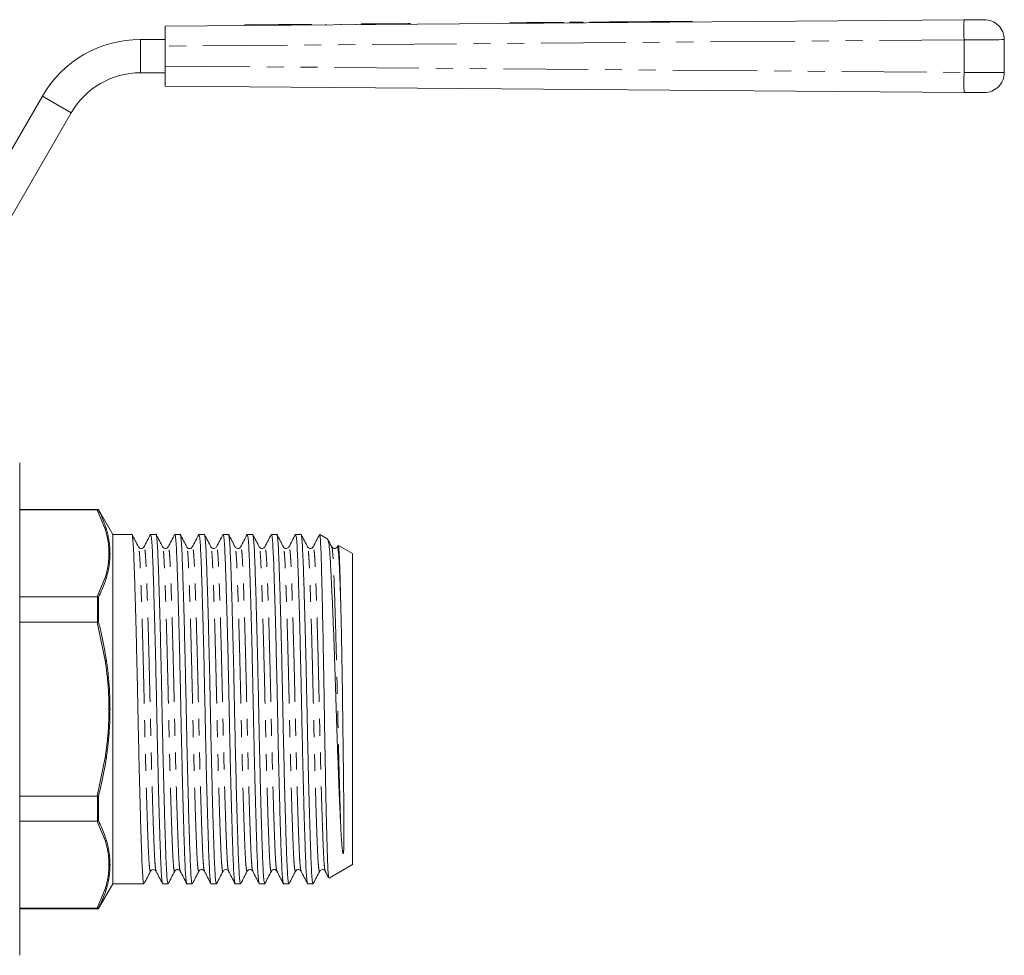
# Model space of a CAD drawing. Units: millimetres. Extents: x 143 to 264, y 91 to 255.
# Drawn here: x 190 to 264, y 185 to 255 of the extents above; entities that cross this region are included whole.
import ezdxf

# ---------------------------------------------------------------- set-up
doc = ezdxf.new("R2010")
doc.units = ezdxf.units.MM
doc.linetypes.add('PHANTOM', pattern=[12.7, 6.35, -1.27, 1.27, -1.27, 1.27, -1.27])

msp = doc.modelspace()

# ---------------------------------------------------------------- linework, layer by layer
at = {"color": 7, "linetype": 'Continuous', "lineweight": 15}
for p, q in [((200.925, 254.901), (260.901, 255.377)), ((215.247, 255.065), (215.248, 255.015)), ((215.978, 255.071), (215.67, 255.068)), ((215.67, 255.068), (215.671, 255.018)), ((217.093, 255.08), (215.978, 255.071)), ((215.978, 255.071), (215.979, 255.021)), ((217.286, 255.081), (217.093, 255.08)), ((217.093, 255.08), (217.094, 255.03)), ((217.619, 255.084), (217.286, 255.081)), ((217.286, 255.081), (217.286, 255.031)), ((217.709, 255.085), (217.619, 255.084)), ((217.619, 255.084), (217.619, 255.034)), ((218.017, 255.087), (217.709, 255.085)), ((217.709, 255.085), (217.709, 255.035)), ((219.132, 255.096), (218.017, 255.087)), ((218.017, 255.087), (218.017, 255.037)), ((219.324, 255.097), (219.132, 255.096)), ((219.132, 255.096), (219.132, 255.046)), ((219.324, 255.097), (219.325, 255.047)), ((226.803, 255.157), (226.804, 255.107)), ((230.845, 255.139), (230.845, 255.189)), ((231.305, 255.193), (231.305, 255.143)), ((232.305, 255.201), (232.305, 255.151)), ((232.805, 255.204), (232.805, 255.154)), ((233.805, 255.212), (233.805, 255.162)), ((236.153, 255.231), (236.153, 255.181)), ((237.153, 255.239), (237.153, 255.189)), ((239.5, 255.258), (239.501, 255.208)), ((240.5, 255.266), (240.501, 255.216)), ((200.925, 253.401), (200.925, 254.901)), ((206.897, 254.999), (209.397, 255.019)), ((206.897, 254.999), (206.897, 254.949)), ((209.397, 255.019), (211.897, 255.039)), ((209.397, 255.019), (209.397, 254.969)), ((211.897, 255.039), (211.897, 254.989)), ((212.978, 255.047), (212.979, 254.997)), ((214.113, 255.056), (214.113, 255.006)), ((199.059, 253.901), (200.925, 253.901)), ((263.925, 253.89), (263.925, 251.413)), ((200.925, 253.401), (200.925, 251.901)), ((199.059, 251.401), (200.925, 251.401)), ((200.925, 250.401), (200.925, 251.901)), ((260.901, 249.925), (200.925, 250.401)), ((183.904, 236.151), (191.698, 249.651)), ((186.069, 234.901), (193.863, 248.401)), ((189.994, 203.601), (189.994, 222.101)), ((195.839, 218.601), (189.994, 218.601)), ((195.809, 218.562), (189.994, 218.562)), ((195.809, 218.562), (195.839, 218.562)), ((195.839, 218.562), (195.914, 218.557)), ((196.994, 216.726), (195.914, 218.596)), ((195.914, 218.596), (195.914, 218.557)), ((198.415, 216.726), (196.994, 216.726)), ((196.994, 216.726), (196.994, 190.476)), ((200.229, 216.726), (199.827, 216.726)), ((202.043, 216.726), (201.641, 216.726)), ((203.857, 216.726), (203.455, 216.726)), ((205.671, 216.726), (205.269, 216.726)), ((207.485, 216.726), (207.083, 216.726)), ((209.299, 216.726), (208.897, 216.726)), ((211.113, 216.726), (210.711, 216.726)), ((213.129, 216.359), (212.524, 216.709)), ((214.994, 215.283), (213.925, 215.9)), ((199.328, 215.751), (199.326, 215.745)), ((201.142, 215.751), (201.14, 215.745)), ((202.544, 215.744), (202.542, 215.752)), ((209.8, 215.744), (209.798, 215.751)), ((210.212, 215.751), (210.21, 215.745)), ((212.026, 215.751), (212.024, 215.745)), ((213.891, 215.88), (213.838, 215.779)), ((214.994, 215.283), (214.994, 191.92)), ((189.994, 212.024), (195.809, 212.024)), ((195.839, 212.022), (195.809, 212.024)), ((195.839, 212.022), (195.914, 212.009)), ((195.914, 212.009), (195.914, 210.149)), ((195.809, 210.14), (189.994, 210.14)), ((195.809, 210.14), (195.839, 210.142)), ((195.839, 210.142), (195.914, 210.149)), ((189.994, 185.101), (189.994, 203.601)), ((189.994, 197.063), (195.809, 197.063)), ((195.839, 197.061), (195.809, 197.063)), ((195.839, 197.061), (195.914, 197.054)), ((195.914, 197.054), (195.914, 195.194)), ((195.809, 195.179), (195.839, 195.181)), ((195.839, 195.181), (195.914, 195.194)), ((195.809, 195.179), (189.994, 195.179)), ((213.233, 190.903), (214.994, 191.92)), ((199.823, 191.458), (199.821, 191.451)), ((203.863, 191.452), (203.861, 191.457)), ((205.265, 191.458), (205.263, 191.451)), ((205.677, 191.451), (205.675, 191.458)), ((207.079, 191.458), (207.077, 191.452)), ((207.491, 191.452), (207.489, 191.457)), ((212.521, 191.458), (212.519, 191.451)), ((195.914, 188.607), (196.994, 190.476)), ((196.994, 190.476), (199.322, 190.476)), ((200.734, 190.476), (201.136, 190.476)), ((202.548, 190.476), (202.95, 190.476)), ((204.362, 190.476), (204.764, 190.476)), ((206.176, 190.476), (206.578, 190.476)), ((207.99, 190.476), (208.392, 190.476)), ((209.804, 190.476), (210.206, 190.476)), ((211.618, 190.476), (212.02, 190.476)), ((189.994, 188.641), (195.809, 188.641)), ((189.994, 188.601), (195.839, 188.601)), ((195.839, 188.641), (195.809, 188.641)), ((195.914, 188.646), (195.839, 188.641)), ((195.914, 188.646), (195.914, 188.607))]:
    msp.add_line(p, q, dxfattribs=at)
at = {"color": 8, "linetype": 'PHANTOM', "lineweight": 0}
for p, q in [((230.605, 255.187), (230.606, 255.137)), ((199.059, 253.901), (199.059, 251.401)), ((260.901, 253.878), (200.925, 253.401)), ((260.901, 251.425), (260.901, 253.878)), ((200.925, 251.901), (260.901, 251.425)), ((191.698, 249.651), (193.863, 248.401)), ((196.416, 217.113), (195.809, 218.562)), ((195.839, 218.562), (195.839, 218.601)), ((196.502, 217.111), (196.416, 217.113)), ((195.809, 212.024), (196.416, 213.473)), ((196.416, 213.473), (196.502, 213.462)), ((195.839, 210.142), (195.839, 212.022)), ((196.416, 207.242), (195.809, 210.14)), ((196.502, 207.25), (196.416, 207.242)), ((195.809, 197.063), (196.416, 199.961)), ((196.416, 199.961), (196.502, 199.953)), ((195.839, 195.181), (195.839, 197.061)), ((196.416, 193.73), (195.809, 195.179)), ((196.502, 193.741), (196.416, 193.73)), ((195.809, 188.641), (196.416, 190.09)), ((196.416, 190.09), (196.502, 190.092)), ((195.839, 188.601), (195.839, 188.641))]:
    msp.add_line(p, q, dxfattribs=at)
at = {"color": 7, "linetype": 'Continuous', "lineweight": 15, "flags": 128}
for points in [[(226.803, 255.157), (226.859, 255.157), (227.025, 255.159), (227.292, 255.161), (227.649, 255.164), (228.08, 255.167), (228.565, 255.171), (229.084, 255.175), (229.613, 255.179), (230.127, 255.183), (230.605, 255.187)], [(230.605, 255.187), (230.749, 255.188), (230.831, 255.189), (230.845, 255.189)], [(231.305, 255.193), (231.343, 255.193), (231.452, 255.194), (231.614, 255.195), (231.805, 255.197), (231.996, 255.198), (232.159, 255.199), (232.267, 255.2), (232.305, 255.201)], [(232.805, 255.204), (232.843, 255.205), (232.951, 255.206), (233.114, 255.207), (233.305, 255.208), (233.496, 255.21), (233.659, 255.211), (233.767, 255.212), (233.805, 255.212)], [(233.805, 255.212), (233.862, 255.213), (234.029, 255.214), (234.289, 255.216), (234.616, 255.219), (234.979, 255.222), (235.342, 255.225), (235.669, 255.227), (235.929, 255.229), (236.095, 255.231), (236.153, 255.231)], [(236.153, 255.231), (236.191, 255.231), (236.299, 255.232), (236.461, 255.233), (236.653, 255.235), (236.844, 255.237), (237.006, 255.238), (237.115, 255.239), (237.153, 255.239)], [(237.153, 255.239), (237.21, 255.239), (237.377, 255.241), (237.637, 255.243), (237.964, 255.245), (238.327, 255.248), (238.689, 255.251), (239.017, 255.254), (239.276, 255.256), (239.443, 255.257), (239.5, 255.258)], [(239.5, 255.258), (239.539, 255.258), (239.647, 255.259), (239.809, 255.26), (240, 255.262), (240.192, 255.263), (240.354, 255.264), (240.462, 255.265), (240.5, 255.266)], [(260.901, 255.377), (261.163, 255.38), (261.418, 255.382), (261.656, 255.383), (261.872, 255.385), (262.059, 255.387), (262.21, 255.388), (262.322, 255.389), (262.39, 255.389), (262.413, 255.389)], [(262.413, 249.913), (262.39, 249.914), (262.322, 249.914), (262.21, 249.915), (262.059, 249.916), (261.872, 249.918), (261.656, 249.919), (261.418, 249.921), (261.163, 249.923), (260.901, 249.925)]]:
    msp.add_lwpolyline(points, dxfattribs=at)
at = {"color": 8, "linetype": 'PHANTOM', "lineweight": 0, "flags": 128}
for points in [[(263.925, 253.89), (263.879, 253.889), (263.742, 253.889), (263.519, 253.888), (263.217, 253.887), (262.843, 253.885), (262.411, 253.883), (261.934, 253.882), (261.425, 253.88), (260.901, 253.878)], [(260.901, 251.425), (261.425, 251.423), (261.934, 251.421), (262.411, 251.419), (262.843, 251.418), (263.217, 251.416), (263.519, 251.415), (263.742, 251.414), (263.879, 251.414), (263.925, 251.413)]]:
    msp.add_lwpolyline(points, dxfattribs=at)
at = {"color": 8, "linetype": 'PHANTOM', "lineweight": 0}
for centre, radius, start, end in [((308.134, 254.627), 47.239, 179.09032, 180.90968), ((308.134, 250.675), 47.238, 179.09031, 180.90969)]:
    msp.add_arc(centre, radius, start, end, dxfattribs=at)
at = {"color": 7, "linetype": 'Continuous', "lineweight": 15}
for centre, radius, start, end in [((262.425, 253.89), 1.5, 0, 90.45472), ((199.059, 245.401), 8.5, 90, 150), ((199.059, 245.401), 6, 90, 150), ((262.425, 251.413), 1.5, 269.54528, 0), ((195.839, 218.101), 0.5, 81.31781, 90), ((195.839, 189.101), 0.5, 270, 278.68219)]:
    msp.add_arc(centre, radius, start, end, dxfattribs=at)
for points, knots in [([(195.914, 218.557), (195.991, 218.401), (196.225, 217.923), (196.39, 217.438), (196.502, 217.111)], [0, 0, 0, 0, 0.326115, 1, 1, 1, 1]), ([(196.501, 217.111), (196.511, 217.079), (196.558, 216.921), (196.629, 216.638), (196.701, 216.258), (196.747, 215.906), (196.771, 215.585), (196.774, 215.392), (196.775, 215.296)], [0, 0, 0, 0, 0.05259, 0.262977, 0.473359, 0.683743, 0.841825, 1, 1, 1, 1]), ([(199.322, 190.478), (199.306, 190.509), (199.274, 190.572), (199.228, 191.08), (199.185, 191.859), (199.144, 192.916), (199.1, 194.238), (199.053, 195.82), (199.004, 197.614), (198.956, 199.553), (198.91, 201.56), (198.869, 203.584), (198.828, 205.61), (198.782, 207.618), (198.734, 209.559), (198.686, 211.356), (198.638, 212.941), (198.594, 214.268), (198.554, 215.326), (198.51, 216.123), (198.464, 216.586), (198.431, 216.782), (198.415, 216.726), (198.415, 216.725)], [0, 0, 0, 0, 0.050655, 0.10107, 0.150238, 0.198495, 0.24814, 0.298842, 0.349978, 0.400896, 0.450959, 0.499591, 0.548224, 0.598286, 0.649204, 0.700341, 0.751042, 0.800688, 0.848945, 0.898112, 0.948528, 0.999591, 1, 1, 1, 1]), ([(198.914, 215.782), (198.833, 215.937), (198.671, 216.249), (198.509, 216.56), (198.427, 216.716)], [0, 0, 0, 0, 0.499975, 1, 1, 1, 1]), ([(199.813, 216.712), (199.732, 216.556), (199.569, 216.245), (199.407, 215.934), (199.326, 215.778)], [0, 0, 0, 0, 0.500023, 1, 1, 1, 1]), ([(199.827, 216.725), (199.843, 216.694), (199.875, 216.631), (199.921, 216.123), (199.965, 215.344), (200.005, 214.287), (200.049, 212.965), (200.096, 211.383), (200.145, 209.589), (200.193, 207.65), (200.239, 205.643), (200.28, 203.618), (200.321, 201.593), (200.367, 199.585), (200.415, 197.644), (200.463, 195.847), (200.511, 194.262), (200.555, 192.935), (200.595, 191.877), (200.639, 191.08), (200.685, 190.617), (200.717, 190.421), (200.734, 190.477), (200.734, 190.478)], [0, 0, 0, 0, 0.0506548, 0.1010704, 0.1502378, 0.1984947, 0.2481401, 0.2988416, 0.3499782, 0.4008964, 0.4509589, 0.4995912, 0.5482235, 0.5982861, 0.6492042, 0.7003408, 0.7510424, 0.8006878, 0.8489447, 0.8981121, 0.9485276, 0.9995912, 1, 1, 1, 1]), ([(201.136, 190.478), (201.12, 190.509), (201.088, 190.572), (201.042, 191.08), (200.999, 191.859), (200.958, 192.916), (200.914, 194.238), (200.867, 195.82), (200.818, 197.614), (200.77, 199.553), (200.724, 201.56), (200.683, 203.584), (200.642, 205.61), (200.596, 207.618), (200.548, 209.559), (200.5, 211.356), (200.452, 212.941), (200.408, 214.268), (200.368, 215.326), (200.324, 216.123), (200.278, 216.586), (200.246, 216.782), (200.229, 216.726), (200.229, 216.725)], [0, 0, 0, 0, 0.050655, 0.10107, 0.150238, 0.198495, 0.24814, 0.298842, 0.349978, 0.400896, 0.450959, 0.499591, 0.548224, 0.598286, 0.649204, 0.700341, 0.751042, 0.800688, 0.848945, 0.898112, 0.948528, 0.999591, 1, 1, 1, 1]), ([(200.729, 215.781), (200.648, 215.936), (200.485, 216.247), (200.323, 216.559), (200.242, 216.714)], [0, 0, 0, 0, 0.499979, 1, 1, 1, 1]), ([(201.627, 216.712), (201.546, 216.557), (201.383, 216.245), (201.221, 215.934), (201.14, 215.778)], [0, 0, 0, 0, 0.500025, 1, 1, 1, 1]), ([(201.641, 216.725), (201.657, 216.694), (201.689, 216.631), (201.735, 216.123), (201.779, 215.344), (201.819, 214.287), (201.863, 212.965), (201.91, 211.383), (201.959, 209.589), (202.007, 207.65), (202.053, 205.643), (202.094, 203.618), (202.135, 201.593), (202.181, 199.585), (202.229, 197.644), (202.277, 195.847), (202.325, 194.262), (202.369, 192.935), (202.409, 191.877), (202.453, 191.08), (202.499, 190.617), (202.531, 190.421), (202.548, 190.477), (202.548, 190.478)], [0, 0, 0, 0, 0.050655, 0.10107, 0.150238, 0.198495, 0.24814, 0.298842, 0.349978, 0.400896, 0.450959, 0.499591, 0.548224, 0.598286, 0.649204, 0.700341, 0.751042, 0.800688, 0.848945, 0.898112, 0.948528, 0.999591, 1, 1, 1, 1]), ([(202.95, 190.478), (202.934, 190.509), (202.902, 190.572), (202.856, 191.08), (202.813, 191.859), (202.772, 192.916), (202.728, 194.238), (202.681, 195.82), (202.632, 197.614), (202.584, 199.553), (202.538, 201.56), (202.497, 203.584), (202.456, 205.61), (202.41, 207.618), (202.362, 209.559), (202.314, 211.356), (202.266, 212.941), (202.222, 214.268), (202.182, 215.326), (202.138, 216.123), (202.092, 216.586), (202.06, 216.782), (202.043, 216.726), (202.043, 216.725)], [0, 0, 0, 0, 0.050655, 0.10107, 0.150238, 0.198495, 0.24814, 0.298842, 0.349978, 0.400896, 0.450959, 0.499591, 0.548224, 0.598286, 0.649204, 0.700341, 0.751042, 0.800688, 0.848945, 0.898112, 0.948528, 0.999591, 1, 1, 1, 1]), ([(202.544, 215.778), (202.463, 215.933), (202.301, 216.245), (202.139, 216.556), (202.057, 216.712)], [0, 0, 0, 0, 0.499976, 1, 1, 1, 1]), ([(203.442, 216.714), (203.36, 216.558), (203.198, 216.247), (203.036, 215.935), (202.955, 215.78)], [0, 0, 0, 0, 0.500026, 1, 1, 1, 1]), ([(203.455, 216.725), (203.471, 216.694), (203.503, 216.631), (203.549, 216.123), (203.593, 215.344), (203.633, 214.287), (203.677, 212.965), (203.724, 211.383), (203.773, 209.589), (203.821, 207.65), (203.867, 205.643), (203.908, 203.618), (203.949, 201.593), (203.995, 199.585), (204.043, 197.644), (204.091, 195.847), (204.139, 194.262), (204.183, 192.935), (204.223, 191.877), (204.267, 191.08), (204.313, 190.617), (204.345, 190.421), (204.362, 190.477), (204.362, 190.478)], [0, 0, 0, 0, 0.050655, 0.10107, 0.150238, 0.198495, 0.24814, 0.298842, 0.349978, 0.400896, 0.450959, 0.499591, 0.548224, 0.598286, 0.649204, 0.700341, 0.751042, 0.800688, 0.848945, 0.898112, 0.948528, 0.999591, 1, 1, 1, 1]), ([(204.764, 190.478), (204.748, 190.509), (204.716, 190.572), (204.67, 191.08), (204.627, 191.859), (204.586, 192.916), (204.542, 194.238), (204.495, 195.82), (204.446, 197.614), (204.398, 199.553), (204.352, 201.56), (204.311, 203.584), (204.27, 205.61), (204.224, 207.618), (204.176, 209.559), (204.128, 211.356), (204.08, 212.941), (204.036, 214.268), (203.996, 215.326), (203.952, 216.123), (203.906, 216.586), (203.874, 216.782), (203.857, 216.726), (203.857, 216.725)], [0, 0, 0, 0, 0.050655, 0.10107, 0.150238, 0.198495, 0.24814, 0.298842, 0.349978, 0.400896, 0.450959, 0.499591, 0.548224, 0.598286, 0.649204, 0.700341, 0.751042, 0.800688, 0.848945, 0.898112, 0.948528, 0.999591, 1, 1, 1, 1]), ([(204.357, 215.78), (204.276, 215.935), (204.114, 216.247), (203.952, 216.558), (203.871, 216.714)], [0, 0, 0, 0, 0.499975, 1, 1, 1, 1]), ([(205.256, 216.715), (205.175, 216.559), (205.013, 216.248), (204.851, 215.937), (204.769, 215.781)], [0, 0, 0, 0, 0.500025, 1, 1, 1, 1]), ([(205.269, 216.725), (205.285, 216.694), (205.317, 216.631), (205.363, 216.123), (205.407, 215.344), (205.447, 214.287), (205.491, 212.965), (205.538, 211.383), (205.587, 209.589), (205.635, 207.65), (205.681, 205.643), (205.722, 203.618), (205.763, 201.593), (205.809, 199.585), (205.857, 197.644), (205.905, 195.847), (205.953, 194.262), (205.997, 192.935), (206.037, 191.877), (206.081, 191.08), (206.127, 190.617), (206.159, 190.421), (206.176, 190.477), (206.176, 190.478)], [0, 0, 0, 0, 0.050655, 0.10107, 0.150238, 0.198495, 0.24814, 0.298842, 0.349978, 0.400896, 0.450959, 0.499591, 0.548224, 0.598286, 0.649204, 0.700341, 0.751042, 0.800688, 0.848945, 0.898112, 0.948528, 0.999591, 1, 1, 1, 1]), ([(206.578, 190.478), (206.562, 190.509), (206.53, 190.572), (206.484, 191.08), (206.441, 191.859), (206.4, 192.916), (206.356, 194.238), (206.309, 195.82), (206.26, 197.614), (206.212, 199.553), (206.166, 201.56), (206.125, 203.584), (206.084, 205.61), (206.038, 207.618), (205.99, 209.559), (205.942, 211.356), (205.894, 212.941), (205.85, 214.268), (205.81, 215.326), (205.766, 216.123), (205.72, 216.586), (205.688, 216.782), (205.671, 216.726), (205.671, 216.725)], [0, 0, 0, 0, 0.050655, 0.10107, 0.150238, 0.198495, 0.24814, 0.298842, 0.349978, 0.400896, 0.450959, 0.499591, 0.548224, 0.598286, 0.649204, 0.700341, 0.751042, 0.800688, 0.848945, 0.898112, 0.948528, 0.999591, 1, 1, 1, 1]), ([(206.17, 215.782), (206.089, 215.937), (205.927, 216.249), (205.765, 216.56), (205.683, 216.716)], [0, 0, 0, 0, 0.499977, 1, 1, 1, 1]), ([(207.071, 216.716), (206.989, 216.56), (206.827, 216.249), (206.665, 215.937), (206.584, 215.782)], [0, 0, 0, 0, 0.500023, 1, 1, 1, 1]), ([(207.083, 216.725), (207.099, 216.694), (207.131, 216.631), (207.177, 216.123), (207.221, 215.344), (207.261, 214.287), (207.305, 212.965), (207.352, 211.383), (207.401, 209.589), (207.449, 207.65), (207.495, 205.643), (207.536, 203.618), (207.577, 201.593), (207.623, 199.585), (207.671, 197.644), (207.719, 195.847), (207.767, 194.262), (207.811, 192.935), (207.851, 191.877), (207.895, 191.08), (207.941, 190.617), (207.973, 190.421), (207.99, 190.477), (207.99, 190.478)], [0, 0, 0, 0, 0.050655, 0.10107, 0.150238, 0.198495, 0.24814, 0.298842, 0.349978, 0.400896, 0.450959, 0.499591, 0.548224, 0.598286, 0.649204, 0.700341, 0.751042, 0.800688, 0.848945, 0.898112, 0.948528, 0.999591, 1, 1, 1, 1]), ([(208.392, 190.478), (208.376, 190.509), (208.344, 190.572), (208.298, 191.08), (208.255, 191.859), (208.214, 192.916), (208.17, 194.238), (208.123, 195.82), (208.074, 197.614), (208.026, 199.553), (207.98, 201.56), (207.939, 203.584), (207.898, 205.61), (207.852, 207.618), (207.804, 209.559), (207.756, 211.356), (207.708, 212.941), (207.664, 214.268), (207.624, 215.326), (207.58, 216.123), (207.534, 216.586), (207.502, 216.782), (207.485, 216.726), (207.485, 216.725)], [0, 0, 0, 0, 0.050655, 0.10107, 0.150238, 0.198495, 0.24814, 0.298842, 0.349978, 0.400896, 0.450959, 0.499591, 0.548224, 0.598286, 0.649204, 0.700341, 0.751042, 0.800688, 0.848945, 0.898112, 0.948528, 0.999591, 1, 1, 1, 1]), ([(207.985, 215.78), (207.904, 215.936), (207.742, 216.247), (207.58, 216.558), (207.498, 216.714)], [0, 0, 0, 0, 0.499979, 1, 1, 1, 1]), ([(208.884, 216.714), (208.803, 216.558), (208.64, 216.247), (208.478, 215.936), (208.397, 215.78)], [0, 0, 0, 0, 0.50002, 1, 1, 1, 1]), ([(208.897, 216.725), (208.913, 216.694), (208.945, 216.631), (208.991, 216.123), (209.035, 215.344), (209.075, 214.287), (209.119, 212.965), (209.166, 211.383), (209.215, 209.589), (209.263, 207.65), (209.309, 205.643), (209.35, 203.618), (209.391, 201.593), (209.437, 199.585), (209.485, 197.644), (209.533, 195.847), (209.581, 194.262), (209.625, 192.935), (209.665, 191.877), (209.709, 191.08), (209.755, 190.617), (209.787, 190.421), (209.804, 190.477), (209.804, 190.478)], [0, 0, 0, 0, 0.050655, 0.10107, 0.150238, 0.198495, 0.24814, 0.298842, 0.349978, 0.400896, 0.450959, 0.499591, 0.548224, 0.598286, 0.649204, 0.700341, 0.751042, 0.800688, 0.848945, 0.898112, 0.948528, 0.999591, 1, 1, 1, 1]), ([(210.206, 190.478), (210.19, 190.509), (210.158, 190.572), (210.112, 191.08), (210.069, 191.859), (210.028, 192.916), (209.984, 194.238), (209.937, 195.82), (209.888, 197.614), (209.84, 199.553), (209.794, 201.56), (209.753, 203.584), (209.712, 205.61), (209.666, 207.618), (209.618, 209.559), (209.57, 211.356), (209.522, 212.941), (209.478, 214.268), (209.438, 215.326), (209.394, 216.123), (209.348, 216.586), (209.316, 216.782), (209.299, 216.726), (209.299, 216.725)], [0, 0, 0, 0, 0.050655, 0.10107, 0.150238, 0.198495, 0.24814, 0.298842, 0.349978, 0.400896, 0.450959, 0.499591, 0.548224, 0.598286, 0.649204, 0.700341, 0.751042, 0.800688, 0.848945, 0.898112, 0.948528, 0.999591, 1, 1, 1, 1]), ([(209.8, 215.778), (209.719, 215.933), (209.557, 216.245), (209.395, 216.556), (209.313, 216.712)], [0, 0, 0, 0, 0.499975, 1, 1, 1, 1]), ([(210.697, 216.712), (210.616, 216.556), (210.453, 216.245), (210.291, 215.934), (210.21, 215.778)], [0, 0, 0, 0, 0.500022, 1, 1, 1, 1]), ([(210.711, 216.725), (210.727, 216.694), (210.759, 216.631), (210.805, 216.123), (210.849, 215.344), (210.889, 214.287), (210.933, 212.965), (210.98, 211.383), (211.029, 209.589), (211.077, 207.65), (211.123, 205.643), (211.164, 203.618), (211.205, 201.593), (211.251, 199.585), (211.299, 197.644), (211.347, 195.847), (211.395, 194.262), (211.439, 192.935), (211.479, 191.877), (211.523, 191.08), (211.569, 190.617), (211.601, 190.421), (211.618, 190.477), (211.618, 190.478)], [0, 0, 0, 0, 0.050655, 0.10107, 0.150238, 0.198495, 0.24814, 0.298842, 0.349978, 0.400896, 0.450959, 0.499591, 0.548224, 0.598286, 0.649204, 0.700341, 0.751042, 0.800688, 0.848945, 0.898112, 0.948528, 0.999591, 1, 1, 1, 1]), ([(212.02, 190.478), (212.004, 190.509), (211.972, 190.572), (211.926, 191.08), (211.883, 191.859), (211.842, 192.916), (211.798, 194.238), (211.751, 195.82), (211.702, 197.614), (211.654, 199.553), (211.608, 201.56), (211.567, 203.584), (211.526, 205.61), (211.48, 207.618), (211.432, 209.559), (211.384, 211.356), (211.336, 212.941), (211.292, 214.268), (211.252, 215.326), (211.208, 216.123), (211.162, 216.586), (211.13, 216.782), (211.113, 216.726), (211.113, 216.725)], [0, 0, 0, 0, 0.050655, 0.10107, 0.150238, 0.198495, 0.24814, 0.298842, 0.349978, 0.400896, 0.450959, 0.499591, 0.548224, 0.598286, 0.649204, 0.700341, 0.751042, 0.800688, 0.848945, 0.898112, 0.948528, 0.999591, 1, 1, 1, 1]), ([(211.613, 215.78), (211.532, 215.936), (211.37, 216.247), (211.207, 216.558), (211.126, 216.714)], [0, 0, 0, 0, 0.499974, 1, 1, 1, 1]), ([(212.511, 216.712), (212.43, 216.556), (212.267, 216.245), (212.105, 215.934), (212.024, 215.778)], [0, 0, 0, 0, 0.500024, 1, 1, 1, 1]), ([(212.518, 216.697), (212.519, 216.701), (212.531, 216.727), (212.556, 216.547), (212.591, 216.073), (212.627, 215.179), (212.661, 213.954), (212.699, 212.447), (212.738, 210.68), (212.778, 208.738), (212.816, 206.635), (212.853, 204.47), (212.887, 202.263), (212.924, 200.124), (212.963, 198.075), (213.003, 196.213), (213.042, 194.549), (213.079, 193.161), (213.113, 192.057), (213.15, 191.313), (213.184, 190.916), (213.206, 190.929), (213.215, 190.934)], [0, 0, 0, 0, 0.007292, 0.048884, 0.102637, 0.157949, 0.211704, 0.26705, 0.320306, 0.37511, 0.428315, 0.483062, 0.536267, 0.591041, 0.643801, 0.698096, 0.75075, 0.804932, 0.857586, 0.91179, 0.964051, 1, 1, 1, 1]), ([(214.11, 194.584), (214.091, 194.965), (214.052, 195.733), (213.989, 197.179), (213.921, 198.891), (213.85, 200.85), (213.782, 202.911), (213.72, 204.984), (213.651, 207.046), (213.58, 209.015), (213.506, 210.865), (213.435, 212.507), (213.366, 213.916), (213.304, 215.031), (213.236, 215.83), (213.172, 216.288), (213.131, 216.319), (213.114, 216.332)], [0, 0, 0, 0, 0.055315, 0.111672, 0.179695, 0.249691, 0.317714, 0.387696, 0.456158, 0.52655, 0.595951, 0.667365, 0.736769, 0.808181, 0.877856, 0.949485, 1, 1, 1, 1]), ([(213.426, 215.782), (213.345, 215.937), (213.253, 216.114), (213.161, 216.291), (213.15, 216.312)], [0, 0, 0, 0, 0.880096, 1, 1, 1, 1]), ([(213.912, 215.878), (213.917, 215.883), (213.932, 215.902), (213.96, 215.655), (213.997, 215.096), (214.032, 214.149), (214.069, 212.88), (214.096, 211.785), (214.11, 211.228)], [0, 0, 0, 0, 0.060703, 0.224092, 0.410774, 0.602871, 0.798244, 1, 1, 1, 1]), ([(196.775, 215.296), (196.774, 215.208), (196.772, 215.033), (196.754, 214.771), (196.716, 214.421), (196.643, 213.983), (196.549, 213.635), (196.501, 213.461)], [0, 0, 0, 0, 0.1432147, 0.2864294, 0.429644, 0.7145801, 1, 1, 1, 1]), ([(196.698, 215.293), (196.713, 215.293), (196.739, 215.293), (196.764, 215.295), (196.775, 215.296)], [0, 0, 0, 0, 0.575675, 1, 1, 1, 1]), ([(199.327, 215.78), (199.281, 215.726), (199.21, 215.642), (198.993, 215.674), (198.942, 215.744), (198.915, 215.78)], [0, 0, 0, 0, 0.454262, 0.719578, 1, 1, 1, 1]), ([(201.141, 215.78), (201.114, 215.744), (201.063, 215.674), (200.846, 215.642), (200.775, 215.726), (200.729, 215.78)], [0, 0, 0, 0, 0.280455, 0.545781, 1, 1, 1, 1]), ([(202.955, 215.78), (202.934, 215.75), (202.892, 215.691), (202.749, 215.644), (202.606, 215.691), (202.564, 215.75), (202.543, 215.78)], [0, 0, 0, 0, 0.247039, 0.5, 0.752961, 1, 1, 1, 1]), ([(204.769, 215.78), (204.723, 215.726), (204.652, 215.642), (204.435, 215.674), (204.384, 215.744), (204.357, 215.78)], [0, 0, 0, 0, 0.45438, 0.719666, 1, 1, 1, 1]), ([(206.583, 215.78), (206.556, 215.744), (206.505, 215.674), (206.288, 215.642), (206.217, 215.726), (206.171, 215.78)], [0, 0, 0, 0, 0.280496, 0.545835, 1, 1, 1, 1]), ([(208.397, 215.78), (208.351, 215.726), (208.28, 215.642), (208.063, 215.674), (208.012, 215.744), (207.985, 215.78)], [0, 0, 0, 0, 0.454255, 0.71957, 1, 1, 1, 1]), ([(210.211, 215.78), (210.162, 215.725), (210.086, 215.639), (209.872, 215.678), (209.824, 215.745), (209.799, 215.78)], [0, 0, 0, 0, 0.466593, 0.728717, 1, 1, 1, 1]), ([(212.025, 215.78), (211.998, 215.744), (211.947, 215.674), (211.73, 215.642), (211.659, 215.726), (211.613, 215.78)], [0, 0, 0, 0, 0.280504, 0.545844, 1, 1, 1, 1]), ([(213.839, 215.78), (213.793, 215.726), (213.722, 215.642), (213.505, 215.674), (213.454, 215.744), (213.427, 215.78)], [0, 0, 0, 0, 0.45418, 0.719514, 1, 1, 1, 1]), ([(196.502, 213.462), (196.451, 213.303), (196.295, 212.816), (196.068, 212.334), (195.914, 212.009)], [0, 0, 0, 0, 0.325313, 1, 1, 1, 1]), ([(214.11, 211.228), (214.113, 211.097), (214.128, 210.438), (214.156, 209.151), (214.19, 207.296), (214.215, 205.668), (214.239, 204.017), (214.255, 202.685), (214.276, 201.044), (214.296, 199.441), (214.314, 197.932), (214.328, 196.579), (214.337, 195.576), (214.341, 194.634), (214.341, 193.93), (214.335, 193.391), (214.325, 193.054), (214.314, 192.89), (214.306, 192.812), (214.299, 192.776), (214.295, 192.759), (214.292, 192.751), (214.29, 192.747), (214.289, 192.744), (214.287, 192.742), (214.286, 192.74), (214.285, 192.739), (214.284, 192.739), (214.282, 192.738), (214.281, 192.738), (214.279, 192.738), (214.274, 192.741), (214.264, 192.759), (214.241, 192.846), (214.213, 193.066), (214.164, 193.605), (214.132, 194.185), (214.11, 194.584)], [0, 0, 0, 0, 0.019737, 0.09893, 0.178124, 0.257318, 0.296816, 0.376011, 0.41551, 0.494707, 0.573904, 0.613402, 0.685332, 0.726671, 0.773395, 0.81734, 0.840777, 0.852493, 0.857809, 0.860182, 0.861338, 0.861722, 0.86199, 0.862175, 0.862331, 0.862449, 0.862499, 0.86255, 0.862594, 0.862643, 0.862728, 0.863002, 0.864275, 0.869328, 0.889515, 0.923807, 1, 1, 1, 1]), ([(195.914, 210.149), (195.991, 209.837), (196.225, 208.878), (196.39, 207.905), (196.502, 207.25)], [0, 0, 0, 0, 0.326115, 1, 1, 1, 1]), ([(196.501, 207.252), (196.511, 207.188), (196.558, 206.87), (196.629, 206.297), (196.701, 205.529), (196.747, 204.824), (196.771, 204.181), (196.774, 203.795), (196.775, 203.601)], [0, 0, 0, 0, 0.05259, 0.262976, 0.473358, 0.683741, 0.841824, 1, 1, 1, 1]), ([(196.775, 203.601), (196.774, 203.427), (196.772, 203.077), (196.754, 202.552), (196.716, 201.856), (196.643, 200.987), (196.549, 200.297), (196.501, 199.951)], [0, 0, 0, 0, 0.1432147, 0.2864294, 0.4296439, 0.7145802, 1, 1, 1, 1]), ([(196.698, 203.601), (196.713, 203.601), (196.739, 203.601), (196.764, 203.601), (196.775, 203.601)], [0, 0, 0, 0, 0.575675, 1, 1, 1, 1]), ([(196.502, 199.953), (196.451, 199.636), (196.295, 198.662), (196.068, 197.702), (195.914, 197.054)], [0, 0, 0, 0, 0.325313, 1, 1, 1, 1]), ([(195.914, 195.194), (195.991, 195.037), (196.225, 194.556), (196.39, 194.069), (196.502, 193.741)], [0, 0, 0, 0, 0.326114, 1, 1, 1, 1]), ([(196.501, 193.742), (196.511, 193.71), (196.558, 193.551), (196.629, 193.26), (196.701, 192.873), (196.747, 192.519), (196.771, 192.197), (196.774, 192.004), (196.775, 191.907)], [0, 0, 0, 0, 0.05259, 0.262977, 0.473359, 0.683743, 0.841825, 1, 1, 1, 1]), ([(196.775, 191.907), (196.774, 191.82), (196.772, 191.645), (196.754, 191.383), (196.716, 191.036), (196.643, 190.605), (196.549, 190.263), (196.501, 190.092)], [0, 0, 0, 0, 0.143215, 0.28643, 0.429644, 0.71458, 1, 1, 1, 1]), ([(196.698, 191.91), (196.713, 191.91), (196.739, 191.91), (196.764, 191.908), (196.775, 191.907)], [0, 0, 0, 0, 0.575675, 1, 1, 1, 1]), ([(199.822, 191.423), (199.843, 191.453), (199.885, 191.512), (200.028, 191.558), (200.171, 191.512), (200.213, 191.453), (200.234, 191.423)], [0, 0, 0, 0, 0.247039, 0.5, 0.75296, 1, 1, 1, 1]), ([(201.636, 191.423), (201.663, 191.459), (201.714, 191.529), (201.931, 191.561), (202.002, 191.476), (202.048, 191.423)], [0, 0, 0, 0, 0.280382, 0.545684, 1, 1, 1, 1]), ([(203.45, 191.423), (203.496, 191.476), (203.567, 191.561), (203.784, 191.529), (203.835, 191.459), (203.862, 191.423)], [0, 0, 0, 0, 0.454186, 0.71952, 1, 1, 1, 1]), ([(205.264, 191.423), (205.285, 191.453), (205.327, 191.512), (205.47, 191.558), (205.613, 191.512), (205.655, 191.453), (205.676, 191.423)], [0, 0, 0, 0, 0.247039, 0.5, 0.752962, 1, 1, 1, 1]), ([(207.078, 191.423), (207.105, 191.459), (207.156, 191.529), (207.373, 191.561), (207.444, 191.476), (207.49, 191.423)], [0, 0, 0, 0, 0.280278, 0.545547, 1, 1, 1, 1]), ([(208.892, 191.423), (208.938, 191.476), (209.009, 191.561), (209.226, 191.529), (209.277, 191.459), (209.304, 191.423)], [0, 0, 0, 0, 0.454154, 0.719496, 1, 1, 1, 1]), ([(210.706, 191.423), (210.733, 191.459), (210.784, 191.529), (211.001, 191.561), (211.072, 191.476), (211.118, 191.423)], [0, 0, 0, 0, 0.280463, 0.545789, 1, 1, 1, 1]), ([(212.52, 191.423), (212.543, 191.455), (212.588, 191.518), (212.738, 191.558), (212.874, 191.507), (212.913, 191.451), (212.932, 191.423)], [0, 0, 0, 0, 0.257055, 0.51368, 0.762955, 1, 1, 1, 1]), ([(199.336, 190.491), (199.417, 190.646), (199.58, 190.958), (199.742, 191.269), (199.823, 191.425)], [0, 0, 0, 0, 0.5000251, 1, 1, 1, 1]), ([(200.235, 191.421), (200.316, 191.266), (200.478, 190.954), (200.64, 190.643), (200.722, 190.487)], [0, 0, 0, 0, 0.499977, 1, 1, 1, 1]), ([(201.149, 190.488), (201.23, 190.644), (201.392, 190.955), (201.555, 191.267), (201.636, 191.422)], [0, 0, 0, 0, 0.500025, 1, 1, 1, 1]), ([(202.048, 191.422), (202.13, 191.266), (202.292, 190.955), (202.454, 190.644), (202.535, 190.488)], [0, 0, 0, 0, 0.499978, 1, 1, 1, 1]), ([(202.962, 190.487), (203.044, 190.643), (203.206, 190.954), (203.368, 191.266), (203.449, 191.421)], [0, 0, 0, 0, 0.500022, 1, 1, 1, 1]), ([(203.861, 191.424), (203.942, 191.268), (204.105, 190.957), (204.267, 190.646), (204.348, 190.49)], [0, 0, 0, 0, 0.499978, 1, 1, 1, 1]), ([(204.778, 190.491), (204.859, 190.646), (205.022, 190.958), (205.184, 191.269), (205.265, 191.425)], [0, 0, 0, 0, 0.500022, 1, 1, 1, 1]), ([(205.675, 191.425), (205.756, 191.269), (205.918, 190.958), (206.08, 190.647), (206.162, 190.491)], [0, 0, 0, 0, 0.499976, 1, 1, 1, 1]), ([(206.592, 190.49), (206.673, 190.646), (206.836, 190.957), (206.998, 191.269), (207.079, 191.425)], [0, 0, 0, 0, 0.500025, 1, 1, 1, 1]), ([(207.489, 191.424), (207.57, 191.269), (207.733, 190.957), (207.895, 190.646), (207.976, 190.49)], [0, 0, 0, 0, 0.499976, 1, 1, 1, 1]), ([(208.405, 190.488), (208.486, 190.644), (208.648, 190.955), (208.81, 191.266), (208.892, 191.422)], [0, 0, 0, 0, 0.500024, 1, 1, 1, 1]), ([(209.304, 191.423), (209.385, 191.267), (209.547, 190.956), (209.71, 190.644), (209.791, 190.489)], [0, 0, 0, 0, 0.499975, 1, 1, 1, 1]), ([(210.219, 190.488), (210.3, 190.643), (210.462, 190.955), (210.624, 191.266), (210.705, 191.422)], [0, 0, 0, 0, 0.500023, 1, 1, 1, 1]), ([(211.119, 191.421), (211.2, 191.266), (211.362, 190.954), (211.524, 190.643), (211.605, 190.487)], [0, 0, 0, 0, 0.499975, 1, 1, 1, 1]), ([(212.034, 190.491), (212.116, 190.647), (212.278, 190.958), (212.44, 191.269), (212.521, 191.425)], [0, 0, 0, 0, 0.500024, 1, 1, 1, 1]), ([(212.933, 191.422), (213.014, 191.266), (213.098, 191.104), (213.183, 190.941), (213.186, 190.935)], [0, 0, 0, 0, 0.959071, 1, 1, 1, 1]), ([(196.502, 190.092), (196.451, 189.934), (196.295, 189.448), (196.068, 188.969), (195.914, 188.646)], [0, 0, 0, 0, 0.325313, 1, 1, 1, 1])]:
    msp.add_open_spline(points, degree=3, knots=knots, dxfattribs=at)
at = {"color": 8, "linetype": 'PHANTOM', "lineweight": 0}
for points, knots in [([(196.416, 217.113), (196.498, 216.811), (196.663, 216.207), (196.687, 215.597), (196.698, 215.293)], [0, 0, 0, 0, 0.500499, 1, 1, 1, 1]), ([(196.698, 215.293), (196.687, 214.988), (196.663, 214.379), (196.498, 213.775), (196.416, 213.473)], [0, 0, 0, 0, 0.499501, 1, 1, 1, 1]), ([(199.821, 191.451), (199.817, 191.435), (199.796, 191.356), (199.76, 191.528), (199.713, 191.966), (199.67, 192.7), (199.63, 193.681), (199.585, 194.911), (199.538, 196.381), (199.49, 198.049), (199.442, 199.85), (199.396, 201.715), (199.355, 203.596), (199.313, 205.477), (199.267, 207.342), (199.22, 209.145), (199.171, 210.813), (199.124, 212.285), (199.079, 213.515), (199.039, 214.5), (198.996, 215.223), (198.954, 215.668), (198.926, 215.726), (198.914, 215.751)], [0, 0, 0, 0, 0.013577, 0.064657, 0.115089, 0.164272, 0.212545, 0.262206, 0.312924, 0.364077, 0.415012, 0.465091, 0.513739, 0.562386, 0.612465, 0.6634, 0.714553, 0.765271, 0.814932, 0.863205, 0.912388, 0.96282, 1, 1, 1, 1]), ([(200.235, 191.452), (200.223, 191.477), (200.195, 191.535), (200.153, 191.98), (200.11, 192.703), (200.07, 193.688), (200.025, 194.918), (199.978, 196.39), (199.929, 198.058), (199.882, 199.861), (199.836, 201.726), (199.794, 203.607), (199.753, 205.488), (199.707, 207.352), (199.659, 209.154), (199.611, 210.821), (199.564, 212.292), (199.519, 213.522), (199.479, 214.502), (199.436, 215.237), (199.389, 215.675), (199.353, 215.847), (199.332, 215.768), (199.328, 215.751)], [0, 0, 0, 0, 0.037195, 0.087616, 0.136788, 0.18505, 0.2347, 0.285407, 0.336549, 0.387472, 0.43754, 0.486176, 0.534813, 0.584881, 0.635804, 0.686946, 0.737653, 0.787303, 0.835565, 0.884737, 0.935158, 0.986226, 1, 1, 1, 1]), ([(201.636, 191.454), (201.631, 191.436), (201.611, 191.356), (201.574, 191.527), (201.527, 191.966), (201.484, 192.7), (201.444, 193.681), (201.399, 194.911), (201.352, 196.381), (201.304, 198.049), (201.256, 199.85), (201.21, 201.715), (201.169, 203.596), (201.127, 205.477), (201.081, 207.342), (201.034, 209.145), (200.985, 210.813), (200.938, 212.285), (200.893, 213.515), (200.853, 214.5), (200.81, 215.223), (200.768, 215.667), (200.74, 215.725), (200.729, 215.749)], [0, 0, 0, 0, 0.0144, 0.065468, 0.115888, 0.165059, 0.213319, 0.262969, 0.313674, 0.364815, 0.415738, 0.465804, 0.51444, 0.563076, 0.613143, 0.664065, 0.715206, 0.765912, 0.815561, 0.863822, 0.912993, 0.963412, 1, 1, 1, 1]), ([(202.049, 191.453), (202.037, 191.478), (202.009, 191.535), (201.967, 191.98), (201.924, 192.703), (201.884, 193.688), (201.839, 194.918), (201.792, 196.39), (201.743, 198.058), (201.696, 199.861), (201.65, 201.726), (201.608, 203.607), (201.567, 205.488), (201.521, 207.352), (201.473, 209.154), (201.425, 210.821), (201.378, 212.292), (201.333, 213.522), (201.293, 214.502), (201.25, 215.237), (201.203, 215.675), (201.167, 215.847), (201.146, 215.768), (201.142, 215.751)], [0, 0, 0, 0, 0.036889, 0.087328, 0.136518, 0.184797, 0.234466, 0.285191, 0.336351, 0.387293, 0.437379, 0.486034, 0.534689, 0.584774, 0.635716, 0.686877, 0.737602, 0.78727, 0.835549, 0.884739, 0.935178, 0.986266, 1, 1, 1, 1]), ([(203.449, 191.452), (203.445, 191.435), (203.424, 191.356), (203.388, 191.528), (203.341, 191.966), (203.298, 192.7), (203.258, 193.681), (203.213, 194.911), (203.166, 196.381), (203.118, 198.049), (203.07, 199.85), (203.024, 201.715), (202.983, 203.596), (202.941, 205.477), (202.895, 207.342), (202.848, 209.145), (202.799, 210.813), (202.752, 212.285), (202.707, 213.515), (202.667, 214.5), (202.624, 215.223), (202.582, 215.663), (202.555, 215.721), (202.544, 215.744)], [0, 0, 0, 0, 0.01388, 0.065053, 0.115577, 0.16485, 0.21321, 0.262961, 0.313772, 0.365018, 0.416045, 0.466215, 0.514952, 0.563688, 0.613858, 0.664885, 0.716131, 0.766942, 0.816693, 0.865053, 0.914326, 0.96485, 1, 1, 1, 1]), ([(203.861, 191.457), (203.85, 191.481), (203.823, 191.538), (203.781, 191.98), (203.738, 192.702), (203.698, 193.688), (203.653, 194.918), (203.606, 196.39), (203.557, 198.058), (203.51, 199.861), (203.464, 201.726), (203.422, 203.607), (203.381, 205.488), (203.335, 207.352), (203.287, 209.154), (203.239, 210.821), (203.192, 212.292), (203.147, 213.522), (203.107, 214.502), (203.064, 215.237), (203.017, 215.676), (202.98, 215.847), (202.959, 215.766), (202.955, 215.747)], [0, 0, 0, 0, 0.035645, 0.086085, 0.135275, 0.183554, 0.233223, 0.283949, 0.33511, 0.386052, 0.436138, 0.484793, 0.533448, 0.583534, 0.634476, 0.685637, 0.736363, 0.786032, 0.834311, 0.883501, 0.933941, 0.985029, 1, 1, 1, 1]), ([(205.263, 191.451), (205.259, 191.435), (205.238, 191.356), (205.202, 191.528), (205.155, 191.966), (205.112, 192.7), (205.072, 193.681), (205.027, 194.911), (204.98, 196.381), (204.932, 198.049), (204.884, 199.85), (204.838, 201.715), (204.797, 203.596), (204.755, 205.477), (204.709, 207.342), (204.662, 209.145), (204.613, 210.813), (204.566, 212.285), (204.521, 213.515), (204.481, 214.5), (204.438, 215.223), (204.396, 215.665), (204.369, 215.723), (204.357, 215.747)], [0, 0, 0, 0, 0.013599, 0.064738, 0.115227, 0.164467, 0.212794, 0.262513, 0.313289, 0.364501, 0.415494, 0.46563, 0.514334, 0.563037, 0.613173, 0.664166, 0.715378, 0.766154, 0.815873, 0.8642, 0.91344, 0.963929, 1, 1, 1, 1]), ([(205.675, 191.458), (205.664, 191.482), (205.637, 191.54), (205.595, 191.98), (205.552, 192.702), (205.512, 193.688), (205.467, 194.918), (205.42, 196.39), (205.371, 198.058), (205.324, 199.861), (205.278, 201.726), (205.236, 203.607), (205.195, 205.488), (205.149, 207.352), (205.101, 209.154), (205.053, 210.821), (205.006, 212.292), (204.961, 213.522), (204.921, 214.502), (204.878, 215.237), (204.831, 215.675), (204.795, 215.847), (204.774, 215.767), (204.77, 215.75)], [0, 0, 0, 0, 0.035219, 0.085723, 0.134976, 0.183317, 0.233049, 0.28384, 0.335066, 0.386073, 0.436223, 0.48494, 0.533657, 0.583807, 0.634815, 0.686041, 0.736831, 0.786563, 0.834904, 0.884157, 0.934661, 0.985814, 1, 1, 1, 1]), ([(207.077, 191.452), (207.073, 191.435), (207.052, 191.356), (207.016, 191.528), (206.969, 191.966), (206.926, 192.7), (206.886, 193.681), (206.841, 194.911), (206.794, 196.381), (206.746, 198.049), (206.698, 199.85), (206.652, 201.715), (206.611, 203.596), (206.569, 205.477), (206.523, 207.342), (206.476, 209.145), (206.427, 210.813), (206.38, 212.285), (206.335, 213.515), (206.295, 214.5), (206.252, 215.223), (206.21, 215.668), (206.182, 215.726), (206.17, 215.751)], [0, 0, 0, 0, 0.013721, 0.064789, 0.115209, 0.16438, 0.21264, 0.26229, 0.312996, 0.364136, 0.415059, 0.465125, 0.513762, 0.562398, 0.612464, 0.663387, 0.714527, 0.765233, 0.814883, 0.863143, 0.912314, 0.962734, 1, 1, 1, 1]), ([(207.489, 191.457), (207.478, 191.481), (207.451, 191.539), (207.409, 191.98), (207.366, 192.702), (207.326, 193.688), (207.281, 194.918), (207.234, 196.39), (207.185, 198.058), (207.138, 199.861), (207.092, 201.726), (207.05, 203.607), (207.009, 205.488), (206.963, 207.352), (206.915, 209.154), (206.867, 210.821), (206.82, 212.292), (206.775, 213.522), (206.735, 214.502), (206.692, 215.237), (206.645, 215.675), (206.609, 215.847), (206.588, 215.768), (206.584, 215.751)], [0, 0, 0, 0, 0.035641, 0.086138, 0.135385, 0.18372, 0.233446, 0.28423, 0.335449, 0.38645, 0.436594, 0.485304, 0.534015, 0.584159, 0.63516, 0.686379, 0.737163, 0.786889, 0.835224, 0.884471, 0.934968, 0.986114, 1, 1, 1, 1]), ([(208.892, 191.453), (208.887, 191.436), (208.866, 191.356), (208.83, 191.528), (208.783, 191.966), (208.74, 192.7), (208.7, 193.681), (208.655, 194.911), (208.608, 196.381), (208.56, 198.049), (208.512, 199.85), (208.466, 201.715), (208.425, 203.596), (208.383, 205.477), (208.337, 207.342), (208.29, 209.145), (208.241, 210.813), (208.194, 212.285), (208.149, 213.515), (208.109, 214.5), (208.066, 215.223), (208.024, 215.666), (207.997, 215.724), (207.985, 215.748)], [0, 0, 0, 0, 0.014213, 0.065309, 0.115756, 0.164954, 0.213241, 0.262917, 0.313651, 0.36482, 0.41577, 0.465864, 0.514526, 0.563189, 0.613282, 0.664233, 0.715401, 0.766135, 0.815811, 0.864098, 0.913296, 0.963743, 1, 1, 1, 1]), ([(209.304, 191.455), (209.293, 191.479), (209.265, 191.537), (209.223, 191.98), (209.18, 192.703), (209.14, 193.688), (209.095, 194.918), (209.048, 196.39), (208.999, 198.058), (208.952, 199.861), (208.906, 201.726), (208.864, 203.607), (208.823, 205.488), (208.777, 207.352), (208.729, 209.154), (208.681, 210.821), (208.634, 212.292), (208.589, 213.522), (208.549, 214.502), (208.506, 215.237), (208.459, 215.676), (208.422, 215.847), (208.402, 215.766), (208.397, 215.748)], [0, 0, 0, 0, 0.036425, 0.086842, 0.136011, 0.184269, 0.233917, 0.28462, 0.335759, 0.386679, 0.436743, 0.485377, 0.53401, 0.584075, 0.634995, 0.686133, 0.736837, 0.786484, 0.834742, 0.883911, 0.934329, 0.985394, 1, 1, 1, 1]), ([(210.705, 191.453), (210.701, 191.436), (210.68, 191.356), (210.644, 191.528), (210.597, 191.966), (210.554, 192.7), (210.514, 193.681), (210.469, 194.911), (210.422, 196.381), (210.374, 198.049), (210.326, 199.85), (210.28, 201.715), (210.239, 203.596), (210.197, 205.477), (210.151, 207.342), (210.104, 209.145), (210.055, 210.813), (210.008, 212.285), (209.963, 213.515), (209.923, 214.5), (209.88, 215.223), (209.838, 215.663), (209.811, 215.721), (209.8, 215.744)], [0, 0, 0, 0, 0.014022, 0.065187, 0.115702, 0.164967, 0.213319, 0.263062, 0.313864, 0.365102, 0.416121, 0.466283, 0.515011, 0.56374, 0.613901, 0.66492, 0.716158, 0.76696, 0.816704, 0.865056, 0.914321, 0.964836, 1, 1, 1, 1]), ([(211.119, 191.452), (211.107, 191.477), (211.079, 191.535), (211.037, 191.98), (210.994, 192.703), (210.954, 193.688), (210.909, 194.918), (210.862, 196.39), (210.813, 198.058), (210.766, 199.861), (210.72, 201.726), (210.678, 203.607), (210.637, 205.488), (210.591, 207.352), (210.543, 209.154), (210.495, 210.821), (210.448, 212.292), (210.403, 213.522), (210.363, 214.502), (210.32, 215.237), (210.273, 215.675), (210.237, 215.847), (210.216, 215.768), (210.212, 215.751)], [0, 0, 0, 0, 0.037115, 0.087537, 0.136711, 0.184974, 0.234626, 0.285335, 0.336478, 0.387403, 0.437473, 0.486111, 0.53475, 0.584819, 0.635744, 0.686888, 0.737596, 0.787248, 0.835511, 0.884685, 0.935108, 0.986178, 1, 1, 1, 1]), ([(212.519, 191.451), (212.515, 191.435), (212.494, 191.356), (212.458, 191.528), (212.411, 191.966), (212.368, 192.7), (212.328, 193.681), (212.283, 194.911), (212.236, 196.381), (212.188, 198.049), (212.14, 199.85), (212.094, 201.715), (212.053, 203.596), (212.011, 205.477), (211.965, 207.342), (211.918, 209.145), (211.869, 210.813), (211.822, 212.285), (211.777, 213.515), (211.737, 214.5), (211.694, 215.223), (211.652, 215.666), (211.625, 215.724), (211.613, 215.748)], [0, 0, 0, 0, 0.013635, 0.06476, 0.115237, 0.164463, 0.212778, 0.262483, 0.313246, 0.364445, 0.415424, 0.465547, 0.514238, 0.562929, 0.613052, 0.664031, 0.71523, 0.765993, 0.815698, 0.864013, 0.913239, 0.963716, 1, 1, 1, 1]), ([(212.933, 191.453), (212.921, 191.477), (212.893, 191.535), (212.851, 191.98), (212.808, 192.703), (212.768, 193.688), (212.723, 194.918), (212.676, 196.39), (212.627, 198.058), (212.58, 199.861), (212.534, 201.726), (212.492, 203.607), (212.451, 205.488), (212.405, 207.352), (212.357, 209.154), (212.309, 210.821), (212.262, 212.292), (212.217, 213.522), (212.177, 214.502), (212.134, 215.237), (212.087, 215.675), (212.051, 215.847), (212.03, 215.768), (212.026, 215.751)], [0, 0, 0, 0, 0.037072, 0.087501, 0.136681, 0.184951, 0.23461, 0.285325, 0.336476, 0.387408, 0.437484, 0.486129, 0.534774, 0.584851, 0.635783, 0.686933, 0.737649, 0.787307, 0.835577, 0.884758, 0.935187, 0.986264, 1, 1, 1, 1]), ([(214.11, 194.584), (214.105, 194.701), (214.086, 195.259), (214.05, 196.383), (214.002, 198.048), (213.954, 199.851), (213.908, 201.715), (213.867, 203.596), (213.825, 205.477), (213.779, 207.342), (213.732, 209.145), (213.683, 210.813), (213.636, 212.285), (213.591, 213.515), (213.551, 214.5), (213.508, 215.223), (213.466, 215.669), (213.438, 215.726), (213.426, 215.751)], [0, 0, 0, 0, 0.01784, 0.085344, 0.153427, 0.22122, 0.287873, 0.352621, 0.41737, 0.484023, 0.551815, 0.619898, 0.687402, 0.753499, 0.817748, 0.883209, 0.950332, 1, 1, 1, 1]), ([(214.11, 211.228), (214.098, 211.582), (214.071, 212.416), (214.031, 213.52), (213.991, 214.503), (213.948, 215.237), (213.901, 215.676), (213.864, 215.847), (213.843, 215.765), (213.839, 215.747)], [0, 0, 0, 0, 0.121509, 0.286875, 0.447617, 0.611391, 0.779323, 0.949415, 1, 1, 1, 1]), ([(196.416, 207.242), (196.498, 206.637), (196.663, 205.429), (196.687, 204.21), (196.698, 203.601)], [0, 0, 0, 0, 0.500499, 1, 1, 1, 1]), ([(196.698, 203.601), (196.687, 202.993), (196.663, 201.774), (196.498, 200.566), (196.416, 199.961)], [0, 0, 0, 0, 0.499501, 1, 1, 1, 1]), ([(196.416, 193.73), (196.498, 193.428), (196.663, 192.824), (196.687, 192.215), (196.698, 191.91)], [0, 0, 0, 0, 0.500499, 1, 1, 1, 1]), ([(196.698, 191.91), (196.687, 191.606), (196.663, 190.996), (196.498, 190.392), (196.416, 190.09)], [0, 0, 0, 0, 0.499501, 1, 1, 1, 1])]:
    msp.add_open_spline(points, degree=3, knots=knots, dxfattribs=at)

doc.saveas('drawing.dxf')
